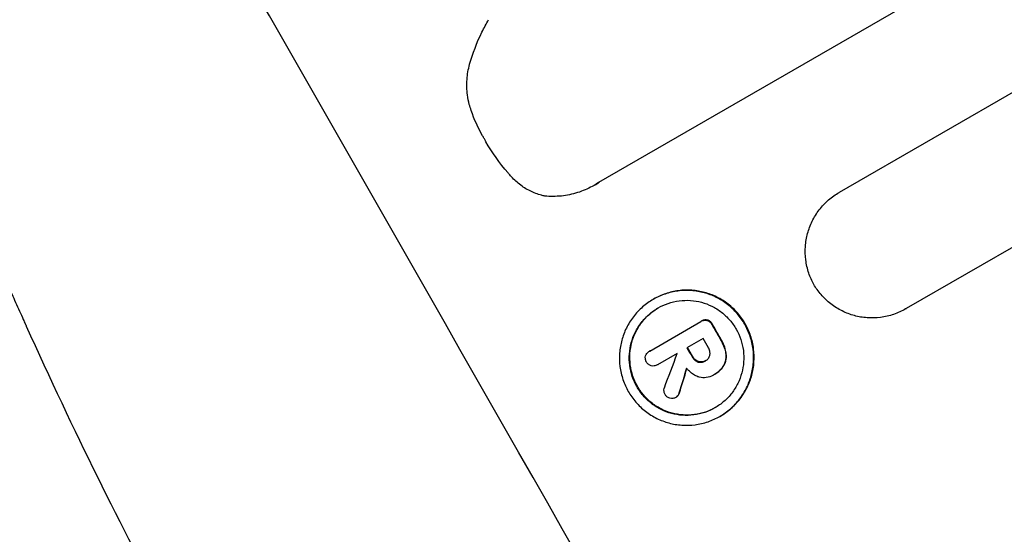
# Model space of a CAD drawing. Units: millimetres. Extents: x -4604 to 4465, y -3606 to 4163.
# Drawn here: x -2554 to -2476, y -1596 to -1555 of the extents above; entities that cross this region are included whole.
import ezdxf

# ---------------------------------------------------------------- set-up
doc = ezdxf.new("R2010")
doc.units = ezdxf.units.MM
doc.header["$LTSCALE"] = 20
doc.layers.add('2d', color=230, linetype='Continuous')

msp = doc.modelspace()

# ---------------------------------------------------------------- linework, layer by layer
at = {"layer": '2d'}
for p, q in [((-2481.782, -1553.026), (-2508.263, -1568.314)), ((-2489.201, -1569.069), (-2469.66, -1557.787)), ((-2508.577, -1568.512), (-2508.622, -1568.538)), ((-2489.193, -1569.064), (-2489.239, -1569.09)), ((-2473.116, -1572.031), (-2483.949, -1578.286)), ((-2503.899, -1577.531), (-2503.944, -1577.557)), ((-2483.949, -1578.286), (-2483.995, -1578.312)), ((-2504.223, -1581.642), (-2500.186, -1579.311)), ((-2500.106, -1579.263), (-2500.152, -1579.289)), ((-2499.646, -1579.191), (-2499.692, -1579.218)), ((-2499.264, -1579.517), (-2499.31, -1579.543)), ((-2500, -1580.642), (-2501.272, -1581.376)), ((-2498.541, -1580.786), (-2498.586, -1580.812)), ((-2504.198, -1581.626), (-2504.243, -1581.653)), ((-2502.048, -1581.824), (-2503.607, -1582.724)), ((-2498.17, -1581.798), (-2498.215, -1581.824)), ((-2500.804, -1582.093), (-2500.849, -1582.119)), ((-2500.36, -1582.48), (-2500.405, -1582.506)), ((-2499.781, -1582.395), (-2499.826, -1582.422)), ((-2503.593, -1582.717), (-2503.638, -1582.744)), ((-2498.35, -1582.783), (-2498.396, -1582.809)), ((-2499.173, -1583.541), (-2499.217, -1583.567)), ((-2499.069, -1583.482), (-2499.115, -1583.509)), ((-2501.866, -1584.951), (-2501.912, -1584.977)), ((-2502.101, -1585.278), (-2502.146, -1585.305)), ((-2498.63, -1586.779), (-2498.675, -1586.805))]:
    msp.add_line(p, q, dxfattribs=at)
for centre, major_axis, ratio, start_param, end_param in [((-2532.989, -1462.422), (-549.5, 951.762), 0.052336, 4.575789, 4.848989), ((-2623.793, -1514.847), (-549.5, 951.762), 0.052336, 4.575789, 4.848989), ((-2607.921, -1505.684), (-549.5, 951.762), 0.052336, 4.603227, 4.604564), ((-2608.912, -1506.256), (-549, 950.896), 0.052336, 4.603127, 4.60391), ((-2486.397, -1435.522), (602.445, 1615.264), 0.02123, 4.627912, 4.629602), ((-2610.96, -1507.438), (-548.952, 950.811), 0.052341, 4.603886, 4.603901), ((-2610.184, -1506.99), (-549.5, 951.762), 0.052336, 4.603227, 4.60401), ((-2499.592, -1443.14), (468.832, 1539.263), 0.024414, 4.627567, 4.62882)]:
    msp.add_ellipse(centre, major_axis=major_axis, ratio=ratio, start_param=start_param, end_param=end_param, dxfattribs=at)
at = {"layer": '2d', "extrusion": (0, 0, -1)}
for centre, major_axis, ratio, start_param, end_param in [((-2532.989, -1462.422), (-550, 952.628), 0.052336, 1.434322, 1.707271), ((-2607.921, -1505.684), (-549, 950.896), 0.052336, 1.67872, 1.680058), ((-2610.184, -1506.99), (-549, 950.896), 0.052336, 1.679275, 1.680058), ((-2499.592, -1443.14), (468.405, 1537.863), 0.024414, 1.654426, 1.655719)]:
    msp.add_ellipse(centre, major_axis=major_axis, ratio=ratio, start_param=start_param, end_param=end_param, dxfattribs=at)
at = {"layer": '2d'}
for points, knots in [([(-2683.74, -1335.838), (-2682.856, -1343.065), (-2681.24, -1350.451), (-2677.715, -1361.774), (-2676.357, -1365.589), (-2674.045, -1371.374), (-2673.229, -1373.312), (-2671.935, -1376.235), (-2671.271, -1377.701), (-2670.467, -1379.417), (-2670.057, -1380.277), (-2669.85, -1380.708), (-2669.746, -1380.923), (-2669.694, -1381.031), (-2669.668, -1381.084), (-2669.657, -1381.108), (-2669.649, -1381.123), (-2669.645, -1381.132), (-2666.582, -1387.456), (-2662.963, -1394.036), (-2656.697, -1404.305), (-2654.468, -1407.795), (-2650.916, -1413.129), (-2649.697, -1414.924), (-2647.817, -1417.641), (-2646.863, -1419.005), (-2645.728, -1420.609), (-2645.155, -1421.413), (-2644.867, -1421.816), (-2644.722, -1422.017), (-2644.65, -1422.118), (-2644.614, -1422.169), (-2644.596, -1422.194), (-2644.588, -1422.205), (-2644.583, -1422.212), (-2644.58, -1422.216), (-2642.663, -1424.888), (-2640.525, -1427.799), (-2636.985, -1432.529), (-2635.749, -1434.166), (-2633.813, -1436.712), (-2632.823, -1438.008), (-2631.633, -1439.56), (-2631.028, -1440.345), (-2630.724, -1440.741), (-2630.571, -1440.939), (-2630.495, -1441.038), (-2630.456, -1441.088), (-2630.44, -1441.109), (-2630.429, -1441.124), (-2630.422, -1441.132), (-2628.071, -1444.182), (-2624.546, -1448.746), (-2620.426, -1454.067), (-2618.363, -1456.726), (-2617.332, -1458.056), (-2616.816, -1458.72), (-2616.558, -1459.052), (-2616.429, -1459.219), (-2616.364, -1459.302), (-2616.337, -1459.337), (-2616.318, -1459.361), (-2616.308, -1459.375), (-2614.262, -1462.01), (-2612.057, -1464.928), (-2609.093, -1468.942), (-2608.414, -1469.866), (-2607.723, -1470.813), (-2607.569, -1471.024), (-2607.49, -1471.132), (-2607.273, -1471.43), (-2606.84, -1472.024), (-2605.279, -1474.182), (-2603.928, -1476.084), (-2602.374, -1478.309), (-2601.804, -1479.132), (-2601.248, -1479.943), (-2601.171, -1480.056), (-2601.155, -1480.079), (-2601.12, -1480.13), (-2601.068, -1480.206), (-2600.878, -1480.485), (-2600.43, -1481.142), (-2598.934, -1483.356), (-2596.589, -1486.922), (-2594.652, -1490.012), (-2593.255, -1492.3), (-2592.57, -1493.436), (-2591.796, -1494.748), (-2591.414, -1495.401), (-2591.252, -1495.68), (-2591.144, -1495.866), (-2591.09, -1495.961), (-2589.357, -1498.96), (-2587.667, -1502.056), (-2585.117, -1506.982), (-2584.264, -1508.671), (-2582.982, -1511.275), (-2582.34, -1512.594), (-2581.589, -1514.164), (-2581.213, -1514.957), (-2581.025, -1515.355), (-2580.931, -1515.555), (-2580.884, -1515.655), (-2580.86, -1515.705), (-2580.85, -1515.726), (-2580.844, -1515.741), (-2580.84, -1515.749), (-2579.471, -1518.661), (-2578.024, -1521.849), (-2575.731, -1527.052), (-2574.946, -1528.856), (-2573.739, -1531.669), (-2573.127, -1533.101), (-2572.401, -1534.818), (-2572.034, -1535.689), (-2571.85, -1536.127), (-2571.758, -1536.346), (-2571.712, -1536.456), (-2571.692, -1536.504), (-2571.679, -1536.535), (-2571.671, -1536.553), (-2570.169, -1540.134), (-2567.94, -1545.489), (-2565.366, -1551.745), (-2564.086, -1554.875), (-2563.447, -1556.44), (-2563.174, -1557.111), (-2562.992, -1557.558), (-2562.902, -1557.78), (-2561.344, -1561.611), (-2559.836, -1565.219), (-2557.513, -1570.633), (-2556.336, -1573.34), (-2554.935, -1576.501), (-2554.228, -1578.081), (-2553.873, -1578.871), (-2553.695, -1579.266), (-2553.606, -1579.464), (-2553.561, -1579.563), (-2553.539, -1579.612), (-2553.53, -1579.633), (-2553.523, -1579.647), (-2553.52, -1579.653), (-2549.779, -1587.939), (-2546.018, -1595.566), (-2540.338, -1606.033), (-2538.438, -1609.359), (-2535.578, -1614.105), (-2534.623, -1615.646), (-2533.188, -1617.898), (-2532.47, -1619.008), (-2531.631, -1620.277), (-2531.212, -1620.905), (-2531.002, -1621.217), (-2530.897, -1621.373), (-2530.844, -1621.45), (-2530.818, -1621.489), (-2530.807, -1621.506), (-2530.799, -1621.517), (-2530.796, -1621.521), (-2525.919, -1628.732), (-2520.814, -1635.229), (-2510.132, -1646.808), (-2504.555, -1651.89), (-2498.74, -1656.268)], [0, 0, 0, 0, 0.0625, 0.0625, 0.09375, 0.09375, 0.109375, 0.109375, 0.117188, 0.121094, 0.123047, 0.124023, 0.124512, 0.124756, 0.124878, 0.124939, 0.124939, 0.125, 0.125, 0.1875, 0.1875, 0.21875, 0.21875, 0.234375, 0.234375, 0.242188, 0.246094, 0.248047, 0.249023, 0.249512, 0.249756, 0.249878, 0.249939, 0.249969, 0.249969, 0.25, 0.25, 0.28125, 0.28125, 0.296875, 0.296875, 0.304688, 0.308594, 0.310547, 0.311523, 0.312012, 0.312256, 0.312378, 0.312439, 0.312439, 0.3125, 0.3125, 0.34375, 0.359375, 0.367188, 0.371094, 0.373047, 0.374023, 0.374512, 0.374756, 0.374878, 0.374878, 0.375, 0.375, 0.40625, 0.40625, 0.414063, 0.415039, 0.415039, 0.416016, 0.416016, 0.417969, 0.421875, 0.4375, 0.4375, 0.445313, 0.446289, 0.446289, 0.446533, 0.446533, 0.446777, 0.447266, 0.449219, 0.453125, 0.46875, 0.484375, 0.484375, 0.492188, 0.496094, 0.498047, 0.499023, 0.499023, 0.5, 0.5, 0.53125, 0.53125, 0.546875, 0.546875, 0.554688, 0.558594, 0.560547, 0.561523, 0.562012, 0.562256, 0.562378, 0.562439, 0.562439, 0.5625, 0.5625, 0.59375, 0.59375, 0.609375, 0.609375, 0.617188, 0.621094, 0.623047, 0.624023, 0.624512, 0.624756, 0.624878, 0.624878, 0.625, 0.625, 0.65625, 0.671875, 0.679688, 0.683594, 0.685547, 0.685547, 0.6875, 0.6875, 0.71875, 0.71875, 0.734375, 0.742188, 0.746094, 0.748047, 0.749023, 0.749512, 0.749756, 0.749878, 0.749939, 0.749939, 0.75, 0.75, 0.8125, 0.8125, 0.84375, 0.84375, 0.859375, 0.859375, 0.867188, 0.871094, 0.873047, 0.874023, 0.874512, 0.874756, 0.874878, 0.874939, 0.874939, 0.875, 0.875, 0.9375, 0.9375, 1, 1, 1, 1]), ([(-2505.889, -1670.005), (-2508.958, -1667.671), (-2512.085, -1665.236), (-2516.854, -1661.427), (-2518.457, -1660.131), (-2520.88, -1658.146), (-2522.096, -1657.144), (-2523.522, -1655.956), (-2524.237, -1655.358), (-2524.595, -1655.058), (-2524.774, -1654.908), (-2524.851, -1654.843), (-2524.902, -1654.8), (-2524.93, -1654.777), (-2527.703, -1652.446), (-2530.585, -1649.972), (-2535.091, -1646.006), (-2536.624, -1644.641), (-2538.966, -1642.527), (-2540.148, -1641.454), (-2541.545, -1640.172), (-2542.249, -1639.524), (-2542.601, -1639.198), (-2542.778, -1639.035), (-2542.866, -1638.953), (-2542.904, -1638.918), (-2542.923, -1638.9), (-2542.931, -1638.894), (-2542.939, -1638.886), (-2545.184, -1636.807), (-2547.757, -1634.387), (-2552.068, -1630.222), (-2553.581, -1628.743), (-2555.961, -1626.385), (-2556.772, -1625.576), (-2558.016, -1624.326), (-2558.645, -1623.692), (-2559.39, -1622.937), (-2559.765, -1622.555), (-2559.953, -1622.364), (-2560.048, -1622.267), (-2560.088, -1622.226), (-2560.108, -1622.206), (-2560.118, -1622.196), (-2560.135, -1622.178), (-2564.579, -1617.648), (-2568.128, -1613.863), (-2572.22, -1609.425), (-2573.379, -1608.149), (-2574.822, -1606.551), (-2575.254, -1606.071), (-2575.828, -1605.43), (-2576.096, -1605.13), (-2576.378, -1604.814), (-2576.511, -1604.665), (-2576.575, -1604.593), (-2576.605, -1604.56), (-2576.617, -1604.546), (-2576.62, -1604.542), (-2576.623, -1604.54), (-2576.626, -1604.536), (-2576.641, -1604.519), (-2579.69, -1601.094), (-2582.54, -1597.799), (-2586.52, -1593.087), (-2587.8, -1591.552), (-2589.653, -1589.304), (-2590.562, -1588.194), (-2591.594, -1586.924), (-2592.103, -1586.295), (-2592.356, -1585.982), (-2592.481, -1585.825), (-2592.54, -1585.753), (-2592.562, -1585.725), (-2592.571, -1585.714), (-2592.577, -1585.706), (-2592.594, -1585.686), (-2595.403, -1582.198), (-2598.088, -1578.769), (-2601.923, -1573.745), (-2603.173, -1572.087), (-2605.004, -1569.625), (-2605.908, -1568.401), (-2606.946, -1566.984), (-2607.46, -1566.279), (-2607.715, -1565.927), (-2607.843, -1565.751), (-2607.898, -1565.676), (-2607.925, -1565.638), (-2607.936, -1565.623), (-2607.957, -1565.594), (-2613.435, -1558.041), (-2618.507, -1550.604), (-2625.55, -1539.702), (-2627.805, -1536.107), (-2631.058, -1530.779), (-2632.12, -1529.014), (-2633.682, -1526.383), (-2634.455, -1525.072), (-2635.343, -1523.55), (-2635.783, -1522.791), (-2636.003, -1522.412), (-2636.096, -1522.25), (-2636.143, -1522.169), (-2636.158, -1522.142), (-2636.183, -1522.099), (-2636.192, -1522.085), (-2636.209, -1522.055), (-2636.218, -1522.039), (-2636.226, -1522.026)], [0, 0, 0, 0, 0.0312679, 0.0312679, 0.0469018, 0.0469018, 0.0547188, 0.0586273, 0.0605815, 0.0615586, 0.0620472, 0.0622915, 0.0622915, 0.0625358, 0.0625358, 0.0938036, 0.0938036, 0.1094376, 0.1094376, 0.1172546, 0.121163, 0.1231173, 0.1240944, 0.124583, 0.1248272, 0.1249494, 0.1249494, 0.1250105, 0.1250105, 0.1250715, 0.1563394, 0.1563394, 0.1719734, 0.1719734, 0.1797903, 0.1797903, 0.1836988, 0.1856531, 0.1866302, 0.1871187, 0.187363, 0.1874852, 0.1874852, 0.1875462, 0.1875462, 0.1876073, 0.2188752, 0.2188752, 0.2345091, 0.2345091, 0.2423261, 0.2423261, 0.2462346, 0.2481888, 0.2491659, 0.2496545, 0.2498988, 0.2499598, 0.2499904, 0.2499904, 0.2500209, 0.2500209, 0.2501431, 0.2814109, 0.2814109, 0.2970449, 0.2970449, 0.3048619, 0.3087703, 0.3107246, 0.3117017, 0.3121903, 0.3124345, 0.3124956, 0.3124956, 0.3125567, 0.3125567, 0.3126788, 0.3439467, 0.3439467, 0.3595806, 0.3595806, 0.3673976, 0.3713061, 0.3732603, 0.3742375, 0.374726, 0.3749703, 0.3749703, 0.3750924, 0.3750924, 0.3752146, 0.4377504, 0.4377504, 0.4690182, 0.4690182, 0.4846522, 0.4846522, 0.4924691, 0.4963776, 0.4983319, 0.499309, 0.4997976, 0.4997976, 0.5000418, 0.5000418, 0.500164, 0.500164, 0.5002861, 0.5002861, 0.5002861, 0.5002861]), ([(-2518.457, -1558.955), (-2518.216, -1558.101), (-2517.891, -1557.242), (-2517.32, -1556.079), (-2517.145, -1555.753), (-2516.957, -1555.432)], [79.341184, 79.341184, 79.341184, 79.341184, 81.992971, 81.992971, 83.048528, 83.048528, 83.048528, 83.048528]), ([(-2518.485, -1562.138), (-2518.548, -1561.893), (-2518.596, -1561.642), (-2518.681, -1560.979), (-2518.692, -1560.564), (-2518.634, -1559.751), (-2518.565, -1559.352), (-2518.461, -1558.969), (-2518.459, -1558.962), (-2518.457, -1558.955)], [29.593363, 29.593363, 29.593363, 29.593363, 30.31492, 30.31492, 31.48288, 31.48288, 32.65084, 32.65084, 32.673431, 32.673431, 32.673431, 32.673431]), ([(-2517.292, -1564.858), (-2517.341, -1564.778), (-2517.388, -1564.698), (-2517.788, -1563.997), (-2518.096, -1563.321), (-2518.389, -1562.455), (-2518.439, -1562.297), (-2518.485, -1562.138)], [51.352742, 51.352742, 51.352742, 51.352742, 51.631237, 51.631237, 53.784303, 53.784303, 54.256047, 54.256047, 54.256047, 54.256047]), ([(-2515.34, -1567.645), (-2515.367, -1567.614), (-2515.393, -1567.583), (-2516.094, -1566.772), (-2516.68, -1565.935), (-2517.21, -1565.007), (-2517.251, -1564.933), (-2517.292, -1564.858)], [67.958733, 67.958733, 67.958733, 67.958733, 68.076278, 68.076278, 71.040353, 71.040353, 71.295202, 71.295202, 71.295202, 71.295202]), ([(-2512.5, -1569.384), (-2512.595, -1569.364), (-2512.689, -1569.342), (-2513.082, -1569.235), (-2513.385, -1569.122), (-2513.972, -1568.832), (-2514.254, -1568.655), (-2514.778, -1568.249), (-2515.02, -1568.019), (-2515.27, -1567.73), (-2515.305, -1567.687), (-2515.34, -1567.645)], [18.507657, 18.507657, 18.507657, 18.507657, 18.7951, 18.7951, 19.736285, 19.736285, 20.677469, 20.677469, 21.618654, 21.618654, 21.777593, 21.777593, 21.777593, 21.777593]), ([(-2508.263, -1568.314), (-2508.381, -1568.394), (-2508.501, -1568.468), (-2508.979, -1568.744), (-2509.368, -1568.923), (-2510.184, -1569.202), (-2510.612, -1569.302), (-2511.477, -1569.415), (-2511.916, -1569.427), (-2512.397, -1569.393), (-2512.449, -1569.389), (-2512.5, -1569.384)], [19.405851, 19.405851, 19.405851, 19.405851, 19.825526, 19.825526, 21.063308, 21.063308, 22.30109, 22.30109, 23.538871, 23.538871, 23.687934, 23.687934, 23.687934, 23.687934]), ([(-2491.241, -1576.375), (-2491.398, -1576.095), (-2491.534, -1575.791), (-2491.754, -1575.139), (-2491.835, -1574.788), (-2491.925, -1574.079), (-2491.935, -1573.719), (-2491.884, -1573.014), (-2491.824, -1572.669), (-2491.649, -1572.019), (-2491.527, -1571.691), (-2491.216, -1571.058), (-2491.027, -1570.752), (-2490.592, -1570.185), (-2490.346, -1569.923), (-2489.815, -1569.46), (-2489.53, -1569.258), (-2489.239, -1569.09), (-2489.226, -1569.083), (-2489.213, -1569.076), (-2489.201, -1569.069)], [-8.044351, -8.044351, -8.044351, -8.044351, -7.078048, -7.078048, -6.064919, -6.064919, -5.051791, -5.051791, -4.038662, -4.038662, -3.028996, -3.028996, -2.019331, -2.019331, -1.009665, -1.009665, 0, 0, 0, 0.043565, 0.043565, 0.043565, 0.043565]), ([(-2483.949, -1578.286), (-2483.964, -1578.295), (-2483.979, -1578.304), (-2484.285, -1578.48), (-2484.602, -1578.626), (-2485.266, -1578.853), (-2485.614, -1578.935), (-2486.319, -1579.026), (-2486.676, -1579.036), (-2487.375, -1578.986), (-2487.716, -1578.927), (-2488.362, -1578.751), (-2488.687, -1578.629), (-2489.316, -1578.318), (-2489.619, -1578.128), (-2490.181, -1577.692), (-2490.44, -1577.445), (-2490.888, -1576.925), (-2491.08, -1576.653), (-2491.241, -1576.375)], [16.105136, 16.105136, 16.105136, 16.105136, 16.157481, 16.157481, 17.165666, 17.165666, 18.173852, 18.173852, 19.182037, 19.182037, 20.190223, 20.190223, 21.201955, 21.201955, 22.213688, 22.213688, 23.22542, 23.22542, 24.19191, 24.19191, 24.19191, 24.19191]), ([(-2503.944, -1577.557), (-2503.655, -1577.39), (-2503.341, -1577.246), (-2502.68, -1577.02), (-2502.334, -1576.938), (-2501.634, -1576.847), (-2501.279, -1576.837), (-2500.584, -1576.885), (-2500.244, -1576.944), (-2499.601, -1577.118), (-2499.276, -1577.239), (-2498.649, -1577.549), (-2498.346, -1577.738), (-2497.786, -1578.173), (-2497.528, -1578.419), (-2497.071, -1578.949), (-2496.872, -1579.233), (-2496.541, -1579.814), (-2496.398, -1580.131), (-2496.174, -1580.796), (-2496.093, -1581.144), (-2496.004, -1581.851), (-2495.995, -1582.209), (-2496.046, -1582.91), (-2496.106, -1583.254), (-2496.281, -1583.9), (-2496.402, -1584.225), (-2496.711, -1584.853), (-2496.899, -1585.157), (-2497.331, -1585.719), (-2497.576, -1585.979), (-2498.103, -1586.438), (-2498.386, -1586.639), (-2498.965, -1586.972), (-2499.28, -1587.117), (-2499.941, -1587.344), (-2500.288, -1587.425), (-2500.989, -1587.516), (-2501.345, -1587.526), (-2502.04, -1587.476), (-2502.38, -1587.417), (-2503.023, -1587.242), (-2503.347, -1587.121), (-2503.973, -1586.811), (-2504.275, -1586.622), (-2504.834, -1586.188), (-2505.092, -1585.942), (-2505.548, -1585.412), (-2505.746, -1585.128), (-2506.077, -1584.548), (-2506.22, -1584.233), (-2506.444, -1583.569), (-2506.524, -1583.221), (-2506.614, -1582.515), (-2506.624, -1582.158), (-2506.574, -1581.457), (-2506.514, -1581.114), (-2506.34, -1580.468), (-2506.219, -1580.142), (-2505.91, -1579.513), (-2505.722, -1579.209), (-2505.29, -1578.645), (-2505.045, -1578.385), (-2504.517, -1577.925), (-2504.234, -1577.724), (-2503.944, -1577.557)], [0, 0, 0, 0, 1.002005, 1.002005, 2.00401, 2.00401, 3.006015, 3.006015, 4.00802, 4.00802, 5.016461, 5.016461, 6.024902, 6.024902, 7.033343, 7.033343, 8.041783, 8.041783, 9.050643, 9.050643, 10.059502, 10.059502, 11.068362, 11.068362, 12.077221, 12.077221, 13.079268, 13.079268, 14.081315, 14.081315, 15.083363, 15.083363, 16.08541, 16.08541, 17.089097, 17.089097, 18.092783, 18.092783, 19.09647, 19.09647, 20.100157, 20.100157, 21.107377, 21.107377, 22.114598, 22.114598, 23.121818, 23.121818, 24.129038, 24.129038, 25.135981, 25.135981, 26.142924, 26.142924, 27.149866, 27.149866, 28.156809, 28.156809, 29.160312, 29.160312, 30.163816, 30.163816, 31.167319, 31.167319, 32.170823, 32.170823, 32.170823, 32.170823]), ([(-2498.63, -1586.779), (-2498.341, -1586.612), (-2498.058, -1586.412), (-2497.53, -1585.952), (-2497.286, -1585.693), (-2496.854, -1585.13), (-2496.666, -1584.827), (-2496.357, -1584.199), (-2496.236, -1583.874), (-2496.06, -1583.228), (-2496, -1582.884), (-2495.949, -1582.182), (-2495.958, -1581.824), (-2496.048, -1581.118), (-2496.128, -1580.769), (-2496.352, -1580.104), (-2496.495, -1579.788), (-2496.826, -1579.207), (-2497.025, -1578.923), (-2497.482, -1578.392), (-2497.741, -1578.146), (-2498.301, -1577.712), (-2498.603, -1577.523), (-2499.231, -1577.213), (-2499.555, -1577.092), (-2500.198, -1576.918), (-2500.538, -1576.859), (-2501.233, -1576.81), (-2501.588, -1576.82), (-2502.289, -1576.912), (-2502.635, -1576.993), (-2503.295, -1577.219), (-2503.61, -1577.364), (-2503.899, -1577.531)], [16.085325, 16.085325, 16.085325, 16.085325, 17.087372, 17.087372, 18.08942, 18.08942, 19.091468, 19.091468, 20.093516, 20.093516, 21.102363, 21.102363, 22.111211, 22.111211, 23.120058, 23.120058, 24.128905, 24.128905, 25.137335, 25.137335, 26.145764, 26.145764, 27.154194, 27.154194, 28.162624, 28.162624, 29.164629, 29.164629, 30.166635, 30.166635, 31.168641, 31.168641, 32.170646, 32.170646, 32.170646, 32.170646]), ([(-2503.559, -1578.234), (-2503.806, -1578.376), (-2504.047, -1578.548), (-2504.498, -1578.941), (-2504.707, -1579.163), (-2505.076, -1579.644), (-2505.237, -1579.903), (-2505.501, -1580.441), (-2505.604, -1580.719), (-2505.753, -1581.271), (-2505.804, -1581.564), (-2505.846, -1582.162), (-2505.838, -1582.467), (-2505.762, -1583.069), (-2505.693, -1583.366), (-2505.502, -1583.933), (-2505.379, -1584.203), (-2505.097, -1584.698), (-2504.928, -1584.941), (-2504.538, -1585.393), (-2504.318, -1585.603), (-2503.841, -1585.973), (-2503.583, -1586.134), (-2503.049, -1586.399), (-2502.772, -1586.503), (-2502.223, -1586.652), (-2501.933, -1586.703), (-2501.339, -1586.745), (-2501.036, -1586.737), (-2500.437, -1586.659), (-2500.141, -1586.589), (-2499.576, -1586.396), (-2499.307, -1586.273), (-2498.813, -1585.988), (-2498.572, -1585.817), (-2498.121, -1585.424), (-2497.912, -1585.202), (-2497.544, -1584.722), (-2497.383, -1584.463), (-2497.119, -1583.927), (-2497.016, -1583.65), (-2496.866, -1583.098), (-2496.815, -1582.804), (-2496.771, -1582.205), (-2496.779, -1581.9), (-2496.855, -1581.296), (-2496.924, -1580.999), (-2497.115, -1580.431), (-2497.238, -1580.161), (-2497.52, -1579.665), (-2497.69, -1579.422), (-2498.08, -1578.969), (-2498.301, -1578.759), (-2498.779, -1578.388), (-2499.037, -1578.227), (-2499.573, -1577.962), (-2499.85, -1577.859), (-2500.399, -1577.71), (-2500.689, -1577.66), (-2501.283, -1577.618), (-2501.586, -1577.627), (-2502.184, -1577.705), (-2502.479, -1577.775), (-2503.043, -1577.968), (-2503.312, -1578.091), (-2503.559, -1578.234)], [0, 0, 0, 0, 0.856811, 0.856811, 1.713621, 1.713621, 2.570432, 2.570432, 3.427243, 3.427243, 4.286996, 4.286996, 5.146749, 5.146749, 6.006502, 6.006502, 6.866255, 6.866255, 7.72621, 7.72621, 8.586166, 8.586166, 9.446121, 9.446121, 10.306077, 10.306077, 11.163021, 11.163021, 12.019965, 12.019965, 12.87691, 12.87691, 13.733854, 13.733854, 14.589407, 14.589407, 15.44496, 15.44496, 16.300514, 16.300514, 17.156067, 17.156067, 18.017413, 18.017413, 18.878759, 18.878759, 19.740105, 19.740105, 20.601451, 20.601451, 21.462492, 21.462492, 22.323533, 22.323533, 23.184574, 23.184574, 24.045615, 24.045615, 24.901138, 24.901138, 25.75666, 25.75666, 26.612183, 26.612183, 27.467705, 27.467705, 27.467705, 27.467705]), ([(-2499.037, -1586.117), (-2499.277, -1586.254), (-2499.538, -1586.373), (-2500.093, -1586.563), (-2500.389, -1586.632), (-2500.987, -1586.71), (-2501.29, -1586.719), (-2501.883, -1586.677), (-2502.173, -1586.627), (-2502.721, -1586.478), (-2502.999, -1586.375), (-2503.534, -1586.11), (-2503.793, -1585.949), (-2504.271, -1585.578), (-2504.491, -1585.368), (-2504.882, -1584.915), (-2505.052, -1584.672), (-2505.334, -1584.176), (-2505.457, -1583.906), (-2505.648, -1583.338), (-2505.716, -1583.041), (-2505.793, -1582.438), (-2505.801, -1582.132), (-2505.758, -1581.533), (-2505.706, -1581.24), (-2505.557, -1580.688), (-2505.453, -1580.411), (-2505.19, -1579.874), (-2505.029, -1579.615), (-2504.66, -1579.135), (-2504.451, -1578.913), (-2504.008, -1578.527), (-2503.774, -1578.36), (-2503.536, -1578.221)], [13.760124, 13.760124, 13.760124, 13.760124, 14.589332, 14.589332, 15.444886, 15.444886, 16.30044, 16.30044, 17.155994, 17.155994, 18.017329, 18.017329, 18.878665, 18.878665, 19.740001, 19.740001, 20.601337, 20.601337, 21.462368, 21.462368, 22.3234, 22.3234, 23.184431, 23.184431, 24.045462, 24.045462, 24.900985, 24.900985, 25.756508, 25.756508, 26.612032, 26.612032, 27.441233, 27.441233, 27.441233, 27.441233]), ([(-2500.186, -1579.311), (-2500.175, -1579.303), (-2500.163, -1579.296), (-2500.152, -1579.289), (-2500.081, -1579.249), (-2499.998, -1579.219), (-2499.838, -1579.199), (-2499.762, -1579.202), (-2499.692, -1579.218)], [-0.039851, -0.039851, -0.039851, -0.039851, 0, 0, 0, 0.2444874, 0.2444874, 0.4574174, 0.4574174, 0.4574174, 0.4574174]), ([(-2499.646, -1579.191), (-2499.716, -1579.176), (-2499.792, -1579.172), (-2499.952, -1579.193), (-2500.036, -1579.222), (-2500.106, -1579.263)], [-0.4574306, -0.4574306, -0.4574306, -0.4574306, -0.2448594, -0.2448594, 0, 0, 0, 0]), ([(-2499.692, -1579.218), (-2499.621, -1579.239), (-2499.551, -1579.275), (-2499.423, -1579.374), (-2499.367, -1579.44), (-2499.321, -1579.52), (-2499.315, -1579.531), (-2499.31, -1579.543)], [0.4952521, 0.4952521, 0.4952521, 0.4952521, 0.7165514, 0.7165514, 0.9559413, 0.9559413, 0.9946135, 0.9946135, 0.9946135, 0.9946135]), ([(-2499.264, -1579.517), (-2499.27, -1579.505), (-2499.276, -1579.494), (-2499.321, -1579.414), (-2499.377, -1579.348), (-2499.505, -1579.249), (-2499.576, -1579.213), (-2499.646, -1579.191)], [2.8291879, 2.8291879, 2.8291879, 2.8291879, 2.8678597, 2.8678597, 3.1072476, 3.1072476, 3.3285449, 3.3285449, 3.3285449, 3.3285449]), ([(-2498.586, -1580.812), (-2498.573, -1580.834), (-2498.56, -1580.856), (-2498.461, -1581.03), (-2498.386, -1581.196), (-2498.278, -1581.517), (-2498.24, -1581.67), (-2498.215, -1581.824)], [4.141263, 4.141263, 4.141263, 4.141263, 4.217535, 4.217535, 4.746561, 4.746561, 5.190835, 5.190835, 5.190835, 5.190835]), ([(-2498.17, -1581.798), (-2498.194, -1581.643), (-2498.232, -1581.49), (-2498.34, -1581.17), (-2498.415, -1581.004), (-2498.515, -1580.83), (-2498.527, -1580.808), (-2498.541, -1580.786)], [11.680358, 11.680358, 11.680358, 11.680358, 12.125377, 12.125377, 12.653552, 12.653552, 12.729822, 12.729822, 12.729822, 12.729822]), ([(-2504.546, -1582.017), (-2504.522, -1581.951), (-2504.487, -1581.886), (-2504.388, -1581.756), (-2504.317, -1581.695), (-2504.243, -1581.653), (-2504.237, -1581.649), (-2504.23, -1581.645), (-2504.223, -1581.642)], [-0.4624536, -0.4624536, -0.4624536, -0.4624536, -0.2570487, -0.2570487, 0, 0, 0, 0.0225595, 0.0225595, 0.0225595, 0.0225595]), ([(-2499.463, -1581.963), (-2499.448, -1581.884), (-2499.445, -1581.799), (-2499.469, -1581.611), (-2499.504, -1581.509), (-2499.561, -1581.41), (-2499.569, -1581.397), (-2499.577, -1581.385)], [3.0394514, 3.0394514, 3.0394514, 3.0394514, 3.2767957, 3.2767957, 3.5752568, 3.5752568, 3.6207868, 3.6207868, 3.6207868, 3.6207868]), ([(-2498.215, -1581.824), (-2498.213, -1581.839), (-2498.211, -1581.854), (-2498.184, -1582.068), (-2498.2, -1582.273), (-2498.282, -1582.575), (-2498.331, -1582.696), (-2498.396, -1582.809)], [2.7955056, 2.7955056, 2.7955056, 2.7955056, 2.8383294, 2.8383294, 3.4075498, 3.4075498, 3.778119, 3.778119, 3.778119, 3.778119]), ([(-2498.35, -1582.783), (-2498.285, -1582.669), (-2498.237, -1582.549), (-2498.155, -1582.247), (-2498.138, -1582.042), (-2498.165, -1581.828), (-2498.167, -1581.813), (-2498.17, -1581.798)], [5.2985872, 5.2985872, 5.2985872, 5.2985872, 5.6691581, 5.6691581, 6.2383717, 6.2383717, 6.2811943, 6.2811943, 6.2811943, 6.2811943]), ([(-2504.476, -1582.506), (-2504.48, -1582.5), (-2504.484, -1582.493), (-2504.526, -1582.419), (-2504.553, -1582.341), (-2504.574, -1582.179), (-2504.567, -1582.096), (-2504.546, -1582.02), (-2504.546, -1582.018), (-2504.546, -1582.017)], [2.7405656, 2.7405656, 2.7405656, 2.7405656, 2.7645335, 2.7645335, 2.9956469, 2.9956469, 3.2267604, 3.2267604, 3.2314088, 3.2314088, 3.2314088, 3.2314088]), ([(-2504.217, -1582.767), (-2504.246, -1582.751), (-2504.275, -1582.732), (-2504.371, -1582.657), (-2504.429, -1582.589), (-2504.472, -1582.513), (-2504.474, -1582.51), (-2504.476, -1582.506)], [2.6460927, 2.6460927, 2.6460927, 2.6460927, 2.7428173, 2.7428173, 2.9926292, 2.9926292, 3.0044735, 3.0044735, 3.0044735, 3.0044735]), ([(-2500.849, -1582.119), (-2500.844, -1582.128), (-2500.839, -1582.138), (-2500.784, -1582.235), (-2500.713, -1582.318), (-2500.56, -1582.437), (-2500.483, -1582.478), (-2500.405, -1582.506)], [1.1853777, 1.1853777, 1.1853777, 1.1853777, 1.216925, 1.216925, 1.5221769, 1.5221769, 1.767158, 1.767158, 1.767158, 1.767158]), ([(-2500.36, -1582.48), (-2500.438, -1582.452), (-2500.515, -1582.41), (-2500.667, -1582.292), (-2500.738, -1582.208), (-2500.794, -1582.111), (-2500.799, -1582.102), (-2500.804, -1582.093)], [3.1006119, 3.1006119, 3.1006119, 3.1006119, 3.3455915, 3.3455915, 3.6508399, 3.6508399, 3.6823869, 3.6823869, 3.6823869, 3.6823869]), ([(-2500.405, -1582.506), (-2500.403, -1582.506), (-2500.401, -1582.507), (-2500.311, -1582.531), (-2500.213, -1582.539), (-2500.022, -1582.514), (-2499.93, -1582.482), (-2499.843, -1582.432), (-2499.834, -1582.427), (-2499.826, -1582.422)], [1.6341435, 1.6341435, 1.6341435, 1.6341435, 1.6413176, 1.6413176, 1.9142406, 1.9142406, 2.1871636, 2.1871636, 2.2155784, 2.2155784, 2.2155784, 2.2155784]), ([(-2499.828, -1582.423), (-2499.902, -1582.462), (-2499.986, -1582.489), (-2500.168, -1582.513), (-2500.265, -1582.505), (-2500.355, -1582.481), (-2500.357, -1582.48), (-2500.36, -1582.48)], [2.2133591, 2.2133591, 2.2133591, 2.2133591, 2.4600735, 2.4600735, 2.7329959, 2.7329959, 2.74017, 2.74017, 2.74017, 2.74017]), ([(-2499.826, -1582.422), (-2499.813, -1582.415), (-2499.8, -1582.408), (-2499.713, -1582.358), (-2499.643, -1582.298), (-2499.532, -1582.154), (-2499.492, -1582.07), (-2499.467, -1581.98), (-2499.465, -1581.972), (-2499.463, -1581.963)], [2.011225, 2.011225, 2.011225, 2.011225, 2.0557924, 2.0557924, 2.3119166, 2.3119166, 2.5680409, 2.5680409, 2.5935618, 2.5935618, 2.5935618, 2.5935618]), ([(-2503.607, -1582.724), (-2503.617, -1582.731), (-2503.628, -1582.737), (-2503.706, -1582.783), (-2503.787, -1582.811), (-2503.952, -1582.833), (-2504.036, -1582.826), (-2504.147, -1582.796), (-2504.182, -1582.783), (-2504.217, -1582.767)], [1.8581553, 1.8581553, 1.8581553, 1.8581553, 1.8950935, 1.8950935, 2.1312173, 2.1312173, 2.3673412, 2.3673412, 2.477136, 2.477136, 2.477136, 2.477136]), ([(-2500.412, -1583.67), (-2500.467, -1583.649), (-2500.521, -1583.625), (-2500.697, -1583.538), (-2500.815, -1583.464), (-2501.035, -1583.294), (-2501.136, -1583.197), (-2501.253, -1583.062), (-2501.279, -1583.029), (-2501.304, -1582.996)], [8.092897, 8.092897, 8.092897, 8.092897, 8.264518, 8.264518, 8.65959, 8.65959, 9.054662, 9.054662, 9.17526, 9.17526, 9.17526, 9.17526]), ([(-2498.396, -1582.809), (-2498.433, -1582.869), (-2498.473, -1582.927), (-2498.599, -1583.091), (-2498.693, -1583.191), (-2498.895, -1583.368), (-2499.004, -1583.445), (-2499.138, -1583.522), (-2499.161, -1583.535), (-2499.185, -1583.547)], [5.208942, 5.208942, 5.208942, 5.208942, 5.408602, 5.408602, 5.793475, 5.793475, 6.178349, 6.178349, 6.258109, 6.258109, 6.258109, 6.258109]), ([(-2499.069, -1583.482), (-2498.958, -1583.418), (-2498.849, -1583.341), (-2498.647, -1583.164), (-2498.553, -1583.064), (-2498.427, -1582.9), (-2498.387, -1582.842), (-2498.35, -1582.783)], [6.1783147, 6.1783147, 6.1783147, 6.1783147, 6.5638023, 6.5638023, 6.94929, 6.94929, 7.1478132, 7.1478132, 7.1478132, 7.1478132]), ([(-2499.185, -1583.547), (-2499.196, -1583.554), (-2499.207, -1583.56), (-2499.372, -1583.656), (-2499.555, -1583.72), (-2499.931, -1583.769), (-2500.124, -1583.754), (-2500.335, -1583.697), (-2500.373, -1583.684), (-2500.412, -1583.67)], [4.271685, 4.271685, 4.271685, 4.271685, 4.309185, 4.309185, 4.846899, 4.846899, 5.384614, 5.384614, 5.50558, 5.50558, 5.50558, 5.50558]), ([(-2503.008, -1585.082), (-2503.008, -1585.082), (-2503.009, -1585.081), (-2503.049, -1585.011), (-2503.077, -1584.929), (-2503.099, -1584.759), (-2503.092, -1584.672), (-2503.067, -1584.581), (-2503.064, -1584.569), (-2503.059, -1584.556)], [2.9024974, 2.9024974, 2.9024974, 2.9024974, 2.904066, 2.904066, 3.1464977, 3.1464977, 3.3889295, 3.3889295, 3.4276784, 3.4276784, 3.4276784, 3.4276784]), ([(-2501.912, -1584.977), (-2501.913, -1584.982), (-2501.914, -1584.987), (-2501.933, -1585.056), (-2501.965, -1585.122), (-2502.047, -1585.229), (-2502.095, -1585.272), (-2502.146, -1585.305)], [1.1965117, 1.1965117, 1.1965117, 1.1965117, 1.2109976, 1.2109976, 1.4123529, 1.4123529, 1.5923639, 1.5923639, 1.5923639, 1.5923639]), ([(-2502.101, -1585.278), (-2502.049, -1585.246), (-2502.001, -1585.203), (-2501.919, -1585.096), (-2501.887, -1585.03), (-2501.869, -1584.96), (-2501.867, -1584.956), (-2501.866, -1584.951)], [1.6350429, 1.6350429, 1.6350429, 1.6350429, 1.8150534, 1.8150534, 2.0164082, 2.0164082, 2.030894, 2.030894, 2.030894, 2.030894]), ([(-2502.624, -1585.371), (-2502.629, -1585.37), (-2502.635, -1585.368), (-2502.714, -1585.347), (-2502.789, -1585.311), (-2502.917, -1585.211), (-2502.97, -1585.148), (-2503.008, -1585.082)], [2.2879706, 2.2879706, 2.2879706, 2.2879706, 2.3052489, 2.3052489, 2.5362704, 2.5362704, 2.7657972, 2.7657972, 2.7657972, 2.7657972]), ([(-2502.146, -1585.305), (-2502.217, -1585.345), (-2502.3, -1585.373), (-2502.466, -1585.395), (-2502.549, -1585.39), (-2502.624, -1585.371)], [1.9928936, 1.9928936, 1.9928936, 1.9928936, 2.2359896, 2.2359896, 2.4678962, 2.4678962, 2.4678962, 2.4678962])]:
    msp.add_open_spline(points, degree=3, knots=knots, dxfattribs=at)
for points in [[(-2508.577, -1568.512), (-2508.456, -1568.442), (-2508.336, -1568.367), (-2508.217, -1568.288)], [(-2489.155, -1569.042), (-2489.168, -1569.049), (-2489.18, -1569.057), (-2489.193, -1569.064)], [(-2483.949, -1578.286), (-2483.934, -1578.277), (-2483.919, -1578.268), (-2483.904, -1578.26)], [(-2504.178, -1581.615), (-2504.184, -1581.619), (-2504.191, -1581.622), (-2504.198, -1581.626)], [(-2499.764, -1582.387), (-2499.77, -1582.39), (-2499.775, -1582.393), (-2499.781, -1582.395)], [(-2503.593, -1582.717), (-2503.582, -1582.711), (-2503.571, -1582.705), (-2503.561, -1582.698)]]:
    msp.add_open_spline(points, degree=3, dxfattribs=at)

doc.saveas('drawing.dxf')
